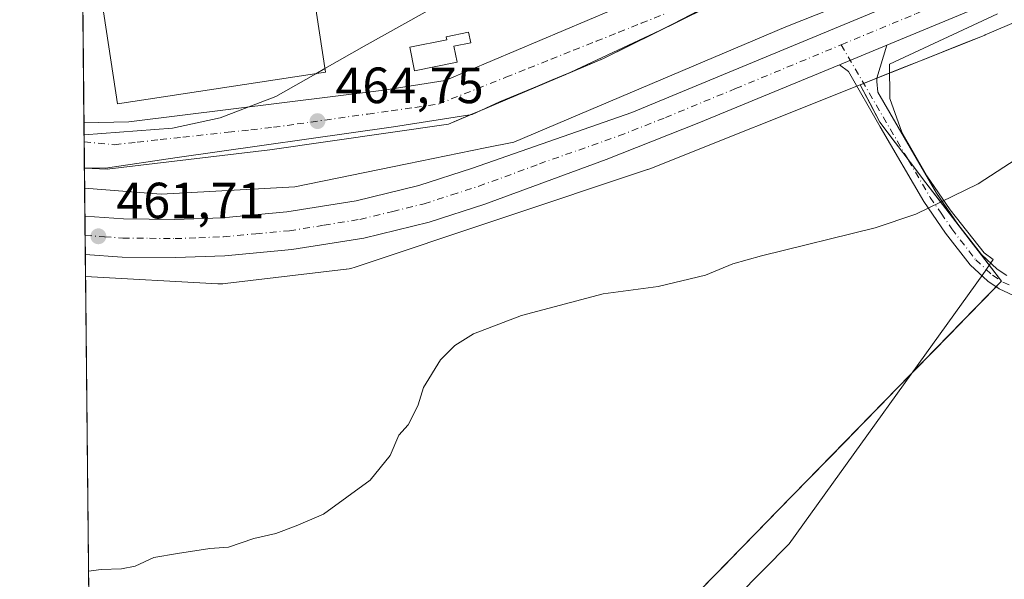
# Model space of a CAD drawing. Units: metres. Extents: x 569996 to 573450, y 4721846 to 4724194.
# Drawn here: x 569996 to 570190, y 4722816 to 4722926 of the extents above; entities that cross this region are included whole.
import ezdxf

# ---------------------------------------------------------------- set-up
doc = ezdxf.new("R2010")
doc.units = ezdxf.units.M
doc.header["$MEASUREMENT"] = 0
doc.linetypes.add('DGN Style 4', pattern=[2.6384748266838614, 1.318413404963828, -0.6592067024819142, 0.001648016756204785, -0.6592067024819142])
for name, color, linetype, lineweight in [('Arbolado forestal CxS', 92, 'Continuous', 0), ('Camino Cxs', 7, 'Continuous', 0), ('Camino eje', 30, 'DGN Style 4', 13), ('Carretera de calzada única Cxs', 7, 'Continuous', 13), ('Carretera de calzada única eje', 7, 'DGN Style 4', 0), ('Comarca CxS', 21, 'Continuous', 0), ('Comunidad Autónoma CxS', 142, 'Continuous', 0), ('Cultivos herbáceos CxS', 92, 'Continuous', 0), ('Curva de nivel normal', 30, 'Continuous', 0), ('Edificación Cxs', 1, 'Continuous', 13), ('Edificación industrial Cxs', 135, 'Continuous', 13), ('Espacio natural protegido', 121, 'Continuous', 13), ('Espacio natural protegido CxS', 121, 'Continuous', 0), ('Huerta CxS', 92, 'Continuous', 0), ('Municipio CxS', 4, 'Continuous', 0), ('Núcleo urbano CxS', 7, 'Continuous', 0), ('Provincia CxS', 1, 'Continuous', 0), ('Punto de cota en terreno', 7, 'Continuous', 0), ('Recinto industrial CxS', 135, 'Continuous', 0), ('Rótulo de punto de cota en terreno', 7, 'Continuous', 0), ('Vía urbana Cxs', 4, 'Continuous', 0), ('Vía urbana eje', 4, 'DGN Style 4', 0)]:
    doc.layers.add(name, color=color, linetype=linetype, lineweight=lineweight)
doc.styles.add('Style-Arial', font='txt')

# ---------------------------------------------------------------- blocks, each defined once
blk = doc.blocks.new('*U18')
at = {"layer": 'Núcleo urbano CxS', "color": 7, "linetype": 'Continuous', "lineweight": 0}
blk.add_polyline3d([(570225.3737000005, 4722939.898600001, 461.2498000000051), (570186.3026999999, 4722923.246099999, 461.3917999999976), (570186.2275, 4722923.214500001, 461.3923000000068), (570186.1272999998, 4722923.173900001, 461.3931000000011), (570161.7575000003, 4722913.464299999, 461.8564999999944), (570120.3432999998, 4722896.963300001, 461.8004999999976), (570119.9535999997, 4722896.820400001, 461.792300000001), (570119.9331, 4722896.813300001, 461.7918999999966), (570119.9228999997, 4722896.809800001, 461.7918000000063), (570119.9127000002, 4722896.806399999, 461.7915999999968), (570062.2182999998, 4722877.568399999, 461.7899999999936), (570061.7583, 4722877.430299999, 461.7872000000062), (570061.2483999999, 4722877.3112, 461.7813000000024), (570060.7319, 4722877.2259, 461.7807999999932), (570060.6325000003, 4722877.2136, 461.7813000000024), (570036.8302999996, 4722874.3827, 461.4885999999969), (570036.4088000003, 4722874.343900001, 461.4808000000049), (570035.8855999997, 4722874.3267, 461.4750000000058), (570035.4363000002, 4722874.339299999, 461.4732999999979), (570009.4008, 4722875.8037, 461.4119000000064), (570009.2255999995, 4722893.164200001, 463.633600000001), (570024.3006999996, 4722891.957800001, 462.9429999999993), (570050.5601000004, 4722893.415899999, 462.3706999999995), (570072.6176000005, 4722897.901900001, 462.7728000000062), (570088.0127999998, 4722901.033, 462.8129999999946), (570093.6004999997, 4722902.169399999, 462.4674999999989), (570110.4658000004, 4722909.318399999, 462.9590999999928), (570147.1031, 4722924.8486, 463.0681999999942), (570162.1727, 4722930.853, 463.2425999999978)], dxfattribs=at)
blk = doc.blocks.new('5PATER')
at = {"layer": 'Huerta CxS', "linetype": 'Continuous', "lineweight": 0}
h = blk.add_hatch(color=51, dxfattribs=at)
edge = h.paths.add_edge_path()
edge.add_ellipse((0, 0), major_axis=(-0.1095731443231308, -0.1110710700762829), ratio=0.9994222409660322, start_angle=0, end_angle=360)

msp = doc.modelspace()

# ---------------------------------------------------------------- linework, layer by layer
at = {"layer": 'Arbolado forestal CxS', "color": 92, "linetype": 'Continuous', "lineweight": 0}
for points in [[(570301.4606999997, 4722927.308700001, 460.1420000000071), (570298.8519000001, 4722924.298599999, 460.1566000000021), (570287.7394000003, 4722922.711100001, 460.093200000003), (570276.8914000001, 4722920.859099999, 460.1857000000019), (570267.6310000002, 4722920.859099999, 460.1407000000036), (570258.7675000001, 4722925.8861, 460.3763000000035), (570251.0944999997, 4722929.0612, 460.3877000000066), (570239.4528000001, 4722931.3101, 460.1741999999941), (570233.8965999996, 4722938.8508, 460.838699999993), (570232.5406999998, 4722942.6173, 461.2513999999938), (570225.3737000005, 4722939.898600001, 461.2498000000051), (570186.3026999999, 4722923.246099999, 461.3917999999976), (570186.2275, 4722923.214500001, 461.3923000000068), (570186.1272999998, 4722923.173900001, 461.3931000000011), (570161.7575000003, 4722913.464299999, 461.8564999999944)], [(570131.4139, 4722815.290300001, 459.6394), (570134.8328999998, 4722818.793099999, 459.6487000000052), (570138.2517999997, 4722822.2959, 459.6416000000027), (570141.6708000004, 4722825.798599999, 459.6328000000067), (570145.0897000004, 4722829.3014, 459.6244000000006), (570148.5087000001, 4722832.804199999, 459.6076999999932), (570151.9276000002, 4722836.3069, 459.641300000003), (570155.3465999998, 4722839.809699999, 459.6168000000035), (570158.7654999997, 4722843.3124, 459.5837999999931), (570162.1845000006, 4722846.815199999, 459.5374000000011), (570165.6034000004, 4722850.318, 459.4943999999959), (570169.0224000001, 4722853.820699999, 459.4550000000018), (570172.4413000002, 4722857.3235, 459.4125000000058), (570175.8602999998, 4722860.826300001, 459.3834999999963), (570179.2791999998, 4722864.329, 459.4069000000018), (570182.6982000005, 4722867.831800001, 459.4407999999967), (570186.1171000004, 4722871.3345, 459.5132000000012), (570189.5361000003, 4722874.837300001, 459.465200000006), (570186.5592999998, 4722878.7053, 459.5409000000073), (570183.5824999996, 4722882.5734, 459.7535999999964), (570180.6057000002, 4722886.441400001, 459.9486999999936), (570177.6288999999, 4722890.3095, 460.1402999999991), (570174.6520999996, 4722894.1775, 460.3647000000056), (570171.6282000003, 4722898.1569, 460.6003000000055), (570168.6043999996, 4722902.136299999, 460.8954999999987), (570165.5805000003, 4722906.115700001, 461.2632000000012), (570163.6689999999, 4722909.789999999, 461.5758999999962), (570161.7575000003, 4722913.464299999, 461.8564999999944), (570165.8191000001, 4722915.082599999, 461.8616000000038), (570169.8808000004, 4722916.700800001, 461.7981), (570173.9424000002, 4722918.3191, 461.6489000000002), (570178.0039999997, 4722919.9374, 461.5518000000012), (570182.0657000003, 4722921.555600001, 461.4640999999974), (570186.1272999998, 4722923.173900001, 461.3931000000011), (570186.2275, 4722923.214500001, 461.3923000000068), (570186.3026999999, 4722923.246099999, 461.3917999999976), (570190.6438999996, 4722925.0964, 461.4502000000066)], [(570161.7575000003, 4722913.464299999, 461.8564999999944), (570165.5805000003, 4722906.115700001, 461.2632000000012), (570174.6520999996, 4722894.1775, 460.3647000000056), (570189.5361000003, 4722874.837300001, 459.465200000006), (570117.7380999997, 4722801.279300001, 459.6616000000067), (570111.9517000001, 4722782.476299999, 459.8892000000051), (570081.5773, 4722763.6733, 459.9462000000058), (570039.8481000002, 4722732.863500001, 459.8227999999945), (570011.0782000005, 4722709.626599999, 460.2698999999994)]]:
    msp.add_polyline3d(points, dxfattribs=at)
at = {"layer": 'Camino Cxs', "color": 7, "linetype": 'Continuous', "lineweight": 0, "extrusion": (-0.06943189330221673, -0.02860713200610315, 0.9971764358381394), "elevation": -174235.431774096, "flags": 128}
msp.add_lwpolyline([(-4149588.839215261, 2319823.957989129), (-4149588.839215261, 2319834.066610835)], dxfattribs=at)
at = {"layer": 'Camino Cxs', "color": 7, "linetype": 'Continuous', "lineweight": 0}
for points in [[(570199.2401000002, 4722868.6601, 465.4585999999982), (570189.0500999996, 4722873.370100001, 461.3117999999959), (570186.8101000004, 4722874.850099999, 459.7523999999976), (570183.3501000004, 4722878.0701, 460.0552000000025), (570178.5401, 4722884.280099999, 466.9606000000058), (570174.2301000003, 4722890.530099999, 468.5908000000054), (570165.6700999998, 4722905.1801, 474.0032000000065), (570159.4501, 4722916.0701, 462.6068999999989), (570157.6401000004, 4722917.4001, 462.1190000000061), (570166.9600999998, 4722921.2401, 462.8781000000017), (570164.9801000003, 4722914.7401, 468.5948999999965), (570165.0201000003, 4722914.090100001, 469.7580000000017), (570165.1801000005, 4722911.9901, 472.9830999999977), (570176.7701000003, 4722892.140100001, 472.1416999999929), (570180.9600999998, 4722886.050100001, 473.2534000000014), (570185.5701000001, 4722880.100099999, 461.2262999999948), (570188.6700999998, 4722877.220100001, 462.358699999997), (570190.5601000004, 4722875.970100001, 465.3466999999946)], [(570166.9600999998, 4722921.2401, 462.8781000000017), (570164.9801000003, 4722914.7401, 468.5948999999965), (570165.0201000003, 4722914.090100001, 469.7580000000017), (570165.1801000005, 4722911.9901, 472.9830999999977), (570176.7701000003, 4722892.140100001, 472.1416999999929), (570180.9600999998, 4722886.050100001, 473.2534000000014), (570185.5701000001, 4722880.100099999, 461.2262999999948), (570188.6700999998, 4722877.220100001, 462.358699999997), (570190.5601000004, 4722875.970100001, 465.3466999999946)], [(570199.2401000002, 4722868.6601, 465.4585999999982), (570189.0500999996, 4722873.370100001, 461.3117999999959), (570186.8101000004, 4722874.850099999, 459.7523999999976), (570183.3501000004, 4722878.0701, 460.0552000000025), (570178.5401, 4722884.280099999, 466.9606000000058), (570174.2301000003, 4722890.530099999, 468.5908000000054), (570165.6700999998, 4722905.1801, 474.0032000000065), (570159.4501, 4722916.0701, 462.6068999999989), (570157.6401000004, 4722917.4001, 462.1190000000061)]]:
    msp.add_polyline3d(points, dxfattribs=at)
at = {"layer": 'Camino eje', "color": 30, "linetype": 'DGN Style 4', "lineweight": 13}
msp.add_polyline3d([(570157.9912999999, 4722921.3167, 462.1584000000003), (570171.2200999996, 4722898.6601, 479.2587000000058), (570175.5000999998, 4722891.335100001, 470.7510000000038), (570177.6551000001, 4722888.210100001, 473.1153000000049), (570179.7500999998, 4722885.165100001, 469.9051999999938), (570184.4600999998, 4722879.085100001, 460.7507000000041), (570187.7401000002, 4722876.0351, 460.2065000000002), (570189.8051000005, 4722874.670100001, 463.0072999999975), (570194.9001000002, 4722872.315099999, 465.7210000000051)], dxfattribs=at)
at = {"layer": 'Carretera de calzada única Cxs', "color": 7, "linetype": 'Continuous', "lineweight": 13, "extrusion": (-0.06943189330221673, -0.02860713200610315, 0.9971764358381394), "elevation": -174235.431774096, "flags": 128}
msp.add_lwpolyline([(-4149588.839215261, 2319823.957989129), (-4149588.839215261, 2319834.066610835)], dxfattribs=at)
at = {"layer": 'Carretera de calzada única Cxs', "color": 7, "linetype": 'Continuous', "lineweight": 13, "extrusion": (-0.0001098299666463373, 0.01086549734351706, 0.9999409627097275), "elevation": 51715.42562227038, "flags": 128}
msp.add_lwpolyline([(570009.4046639206, 4722596.976523694), (570009.3287549579, 4722604.485766973)], dxfattribs=at)
at = {"layer": 'Carretera de calzada única Cxs', "color": 7, "linetype": 'Continuous', "lineweight": 13}
for points in [[(570240.4401000004, 4722951.340100001, 466.8411000000052), (570227.9200999998, 4722946.2601, 461.9192999999942), (570184.8501000004, 4722928.640100001, 461.8267000000051), (570166.9600999998, 4722921.2401, 462.8781000000017)], [(570009.2814999997, 4722887.6183, 461.5341000000044), (570016.8901000004, 4722887.090100001, 461.5237999999954), (570026.9801000003, 4722886.960100001, 461.5356000000029), (570036.2801000001, 4722887.3101, 461.5795999999973), (570049.0100999996, 4722888.4901, 461.6588000000047), (570062.6401000004, 4722890.6801, 461.6252999999998), (570074.9401000004, 4722893.670100001, 461.8172999999952), (570085.4801000003, 4722897.040100001, 461.8488000000071), (570116.8201000001, 4722908.020099999, 462.1257999999943), (570170.4630000005, 4722930.270400001, 462.0522999999957)], [(570184.8501000004, 4722928.640100001, 461.8267000000051), (570166.9600999998, 4722921.2401, 462.8781000000017), (570157.6401000004, 4722917.4001, 462.1190000000061), (570130.0100999996, 4722905.9901, 462.0945000000065), (570111.7801000001, 4722898.790100001, 462.0666000000056), (570087.9200999998, 4722889.970100001, 461.9162000000069), (570076.9801000003, 4722886.470100001, 461.9541999999929), (570064.1201, 4722883.340100001, 462.061400000006), (570049.9600999998, 4722881.0701, 461.9040999999997), (570036.7600999996, 4722879.840100001, 461.8444000000018), (570027.0701000001, 4722879.4901, 461.8136999999988), (570016.5800999999, 4722879.610099999, 461.6766999999964), (570009.3574999999, 4722880.1095, 461.6156999999948), (570009.2816000005, 4722887.6183, 461.5341000000044), (570016.8901000004, 4722887.090100001, 461.5237999999954), (570026.9801000003, 4722886.960100001, 461.5356000000029), (570036.2801000001, 4722887.3101, 461.5795999999973), (570049.0100999996, 4722888.4901, 461.6588000000047), (570062.6401000004, 4722890.6801, 461.6252999999998), (570074.9401000004, 4722893.670100001, 461.8172999999952), (570085.4801000003, 4722897.040100001, 461.8488000000071), (570116.8201000001, 4722908.020099999, 462.1257999999943), (570170.4630000005, 4722930.270400001, 462.0522999999957)], [(570157.6401000004, 4722917.4001, 462.1190000000061), (570130.0100999996, 4722905.9901, 462.0945000000065), (570111.7801000001, 4722898.790100001, 462.0666000000056), (570087.9200999998, 4722889.970100001, 461.9162000000069), (570076.9801000003, 4722886.470100001, 461.9541999999929), (570064.1201, 4722883.340100001, 462.061400000006), (570049.9600999998, 4722881.0701, 461.9040999999997), (570036.7600999996, 4722879.840100001, 461.8444000000018), (570027.0701000001, 4722879.4901, 461.8136999999988), (570016.5800999999, 4722879.610099999, 461.6766999999964), (570009.3574000001, 4722880.1095, 461.6156999999948)]]:
    msp.add_polyline3d(points, dxfattribs=at)
at = {"layer": 'Carretera de calzada única eje', "color": 7, "linetype": 'DGN Style 4', "lineweight": 0}
for points in [[(570157.9912999999, 4722921.3167, 462.1584000000003), (570168.0100999996, 4722925.470100001, 462.0518000000012), (570172.6700999998, 4722927.390100001, 462.0363999999972), (570181.6201, 4722931.090100001, 461.9094999999944), (570186.0000999998, 4722932.7301, 461.8996000000043)], [(570009.3195000002, 4722883.8573, 461.6710000000021), (570013.1201, 4722883.590100001, 461.7002999999968), (570016.7301000003, 4722883.340100001, 461.7293999999966), (570021.9801000003, 4722883.290100001, 461.7645000000048), (570027.0301000001, 4722883.220100001, 461.789300000004), (570031.6700999998, 4722883.4001, 461.7856000000029), (570036.5100999996, 4722883.5801, 461.8089000000036), (570042.8901000004, 4722884.170100001, 461.7994999999937), (570049.4801000003, 4722884.770099999, 461.8132000000041), (570056.3000999996, 4722885.860099999, 461.8424999999989), (570063.3701, 4722887.0101, 461.8794000000053), (570069.8000999996, 4722888.5701, 461.8840000000055), (570075.9600999998, 4722890.0701, 461.9054000000033), (570081.4200999998, 4722891.8201, 461.9443000000028), (570086.7100999998, 4722893.5001, 461.9936000000016), (570098.6401000004, 4722897.9101, 462.059500000003), (570114.3000999996, 4722903.4101, 462.1714999999967), (570123.4200999998, 4722907.0101, 462.2075000000041), (570137.2301000003, 4722912.710100001, 462.2241000000067), (570157.9912999999, 4722921.3167, 462.1584000000003)]]:
    msp.add_polyline3d(points, dxfattribs=at)
at = {"layer": 'Comarca CxS', "color": 21, "linetype": 'Continuous', "lineweight": 0, "flags": 128}
msp.add_lwpolyline([(571821.6808873076, 4721864.193791315), (570019.8000005278, 4721845.539982748), (570011.8142000001, 4722636.706599998), (570011.561437919, 4722661.746906016), (570011.0152999997, 4722715.851900001), (569996.4500005292, 4724158.859982722), (570333.5974219246, 4724162.351455407), (570820.9912893556, 4724167.398922182), (571926.6358958648, 4724178.848670161), (573410.950000554, 4724194.219982723), (573421.5298796195, 4723194.438698308), (573423.1233000011, 4723043.867200001), (573423.431360269, 4723014.751884004), (573423.7238000006, 4722987.1157), (573435.4300005537, 4721880.899982747)], close=True, dxfattribs=at)
at = {"layer": 'Comunidad Autónoma CxS', "color": 142, "linetype": 'Continuous', "lineweight": 0, "flags": 128}
msp.add_lwpolyline([(571821.6808873076, 4721864.193791315), (570019.8000005278, 4721845.539982748), (570011.8142000001, 4722636.706599998), (570011.561437919, 4722661.746906016), (570011.0152999997, 4722715.851900001), (569996.4500005292, 4724158.859982722), (570333.5974219246, 4724162.351455407), (570820.9912893556, 4724167.398922182), (571926.6358958648, 4724178.848670161), (573410.950000554, 4724194.219982723), (573421.5298796195, 4723194.438698308), (573423.1233000011, 4723043.867200001), (573423.431360269, 4723014.751884004), (573423.7238000006, 4722987.1157), (573435.4300005537, 4721880.899982747)], close=True, dxfattribs=at)
at = {"layer": 'Cultivos herbáceos CxS', "color": 92, "linetype": 'Continuous', "lineweight": 0, "extrusion": (6.935543906249891e-05, -0.006871328205513444, 0.9999763897405356), "elevation": -31951.4954622061, "flags": 128}
msp.add_lwpolyline([(570011.0448060331, 4722601.567877845), (570009.3674268316, 4722767.74880102)], dxfattribs=at)
at = {"layer": 'Cultivos herbáceos CxS', "color": 92, "linetype": 'Continuous', "lineweight": 0}
msp.add_polyline3d([(570011.0782000005, 4722709.626599999, 460.2698999999994), (570009.4008, 4722875.8037, 461.4119000000064), (570035.4363000002, 4722874.339299999, 461.4732999999979), (570035.8855999997, 4722874.3267, 461.4750000000058), (570036.4088000003, 4722874.343900001, 461.4808000000049), (570036.8302999996, 4722874.3827, 461.4885999999969), (570060.6325000003, 4722877.2136, 461.7813000000024), (570060.7319, 4722877.2259, 461.7807999999932), (570061.2483999999, 4722877.3112, 461.7813000000024), (570061.7583, 4722877.430299999, 461.7872000000062), (570062.2182999998, 4722877.568399999, 461.7899999999936), (570119.9127000002, 4722896.806399999, 461.7915999999968), (570119.9228999997, 4722896.809800001, 461.7918000000063), (570119.9331, 4722896.813300001, 461.7918999999966), (570119.9535999997, 4722896.820400001, 461.792300000001), (570120.3432999998, 4722896.963300001, 461.8004999999976), (570161.7575000003, 4722913.464299999, 461.8564999999944), (570165.5805000003, 4722906.115700001, 461.2632000000012), (570174.6520999996, 4722894.1775, 460.3647000000056), (570189.5361000003, 4722874.837300001, 459.465200000006), (570117.7380999997, 4722801.279300001, 459.6616000000067), (570111.9517000001, 4722782.476299999, 459.8892000000051), (570081.5773, 4722763.6733, 459.9462000000058), (570039.8481000002, 4722732.863500001, 459.8227999999945)], close=True, dxfattribs=at)
for points in [[(570009.4008, 4722875.8037, 461.4119000000064), (570035.4363000002, 4722874.339299999, 461.4732999999979), (570035.8855999997, 4722874.3267, 461.4750000000058), (570036.4088000003, 4722874.343900001, 461.4808000000049), (570036.8302999996, 4722874.3827, 461.4885999999969), (570060.6325000003, 4722877.2136, 461.7813000000024), (570060.7319, 4722877.2259, 461.7807999999932), (570061.2483999999, 4722877.3112, 461.7813000000024), (570061.7583, 4722877.430299999, 461.7872000000062), (570062.2182999998, 4722877.568399999, 461.7899999999936), (570119.9127000002, 4722896.806399999, 461.7915999999968), (570119.9228999997, 4722896.809800001, 461.7918000000063), (570119.9331, 4722896.813300001, 461.7918999999966), (570119.9535999997, 4722896.820400001, 461.792300000001), (570120.3432999998, 4722896.963300001, 461.8004999999976), (570161.7575000003, 4722913.464299999, 461.8564999999944)], [(570161.7575000003, 4722913.464299999, 461.8564999999944), (570165.5805000003, 4722906.115700001, 461.2632000000012), (570174.6520999996, 4722894.1775, 460.3647000000056), (570189.5361000003, 4722874.837300001, 459.465200000006), (570117.7380999997, 4722801.279300001, 459.6616000000067), (570111.9517000001, 4722782.476299999, 459.8892000000051), (570081.5773, 4722763.6733, 459.9462000000058), (570039.8481000002, 4722732.863500001, 459.8227999999945), (570011.0782000005, 4722709.626599999, 460.2698999999994)]]:
    msp.add_polyline3d(points, dxfattribs=at)
at = {"layer": 'Curva de nivel normal', "color": 30, "linetype": 'Continuous', "lineweight": 0, "flags": 128}
for points, elevation in [([(570056.4790000003, 4722916.649300001), (570064.2000000002, 4722921.020099999), (570079.5899999999, 4722929.620100001)], 465), ([(570056.4790000003, 4722916.649300001), (570054.6758000003, 4722915.628500001)], 465), ([(570054.6758000003, 4722915.628500001), (570046.7999999998, 4722911.170100001), (570035.9000000004, 4722906.950099999), (570026.5099999999, 4722904.950099999), (570009.1199000003, 4722903.632300001)], 465), ([(570009.9856000004, 4722817.867900001), (570012.4800000004, 4722818.220100001), (570016.4800000004, 4722818.300100001), (570019.1399999997, 4722818.880100001), (570022.8099999996, 4722820.5801), (570027.4800000004, 4722821.360099999), (570033.8099999996, 4722822.3301), (570037.4800000004, 4722822.5801), (570042.4800000004, 4722824.290100001), (570046.8099999996, 4722825.280099999), (570050.8099999996, 4722826.780099999), (570056.1699999999, 4722829.100099999), (570065.4000000004, 4722835.7401), (570069.3200000003, 4722840.630100001), (570070.9800000004, 4722844.590100001), (570072.8200000003, 4722846.630100001), (570073.8200000003, 4722848.530099999), (570074.8399999999, 4722850.530099999), (570075.8600000005, 4722853.970100001), (570079.2100000001, 4722859.380100001), (570082.0499999998, 4722862.200099999), (570085.7000000002, 4722864.5001), (570095.1399999997, 4722868.090100001), (570111.2000000002, 4722872.380100001), (570121.9800000004, 4722873.8201), (570131.29, 4722876.030099999), (570136.7100000001, 4722878.2401), (570142.3099999996, 4722879.860099999), (570164.7100000001, 4722885.340100001), (570172.6699999999, 4722888.0601), (570184.9500000002, 4722894.020099999), (570208.6399999997, 4722909.380100001)], 460)]:
    msp.add_lwpolyline(points, dxfattribs=dict(at, elevation=elevation))
at = {"layer": 'Edificación Cxs', "color": 1, "linetype": 'Continuous', "lineweight": 13, "elevation": 467.4575000000041, "flags": 128}
msp.add_lwpolyline([(570082.4801000003, 4722917.880100001), (570074.1201, 4722916.210100001), (570073.1901000004, 4722920.8201), (570080.4401000004, 4722922.2601), (570080.3101000004, 4722922.9101), (570084.7401000002, 4722923.800100001), (570085.1700999998, 4722921.690099999), (570081.8501000004, 4722921.040100001)], close=True, dxfattribs=at)
at = {"layer": 'Edificación Cxs', "color": 1, "linetype": 'Continuous', "lineweight": 13}
msp.add_polyline3d([(570082.4801000003, 4722917.880100001, 467.4575000000041), (570074.1201, 4722916.210100001, 465.962400000004), (570073.1901000004, 4722920.8201, 466.5234000000055), (570080.4401000004, 4722922.2601, 466.2143000000069), (570080.3101000004, 4722922.9101, 466.0576000000001), (570084.7401000002, 4722923.800100001, 465.7725999999967), (570085.1700999998, 4722921.690099999, 466.1413999999932), (570081.8501000004, 4722921.040100001, 466.5892000000022), (570082.4801000003, 4722917.880100001, 467.4575000000041)], dxfattribs=at)
at = {"layer": 'Edificación industrial Cxs', "color": 135, "linetype": 'Continuous', "lineweight": 13, "elevation": 473.3536000000022, "flags": 128}
msp.add_lwpolyline([(570095.4600999998, 4722978.540100001), (570101.4600999998, 4722938.520099999), (570054.2301000003, 4722931.4301), (570056.5900999998, 4722915.920100001), (570015.6901000004, 4722909.690099999), (570008.5887000002, 4722956.275900001), (570008.4830999998, 4722966.721700001), (570047.9401000004, 4722972.7401), (570048.1401000004, 4722971.440099999)], close=True, dxfattribs=at)
at = {"layer": 'Edificación industrial Cxs', "color": 135, "linetype": 'Continuous', "lineweight": 13}
msp.add_polyline3d([(570095.4600999998, 4722978.540100001, 467.2967000000062), (570101.4600999998, 4722938.520099999, 467.1814000000013), (570054.2301000003, 4722931.4301, 473.3536000000022), (570056.5900999998, 4722915.920100001, 468.2896000000038), (570015.6901000004, 4722909.690099999, 468.304999999993), (570008.5886000004, 4722956.275900001, 470.6543999999994)], dxfattribs=at)
at = {"layer": 'Espacio natural protegido', "color": 121, "linetype": 'Continuous', "lineweight": 13, "flags": 128}
msp.add_lwpolyline([(570106.437400001, 4722781.410599999), (570147.7502000004, 4722823.214900001), (570185.8522000011, 4722876.1624), (570187.8705000004, 4722879.0904), (570186.1113000005, 4722880.429400003), (570179.4094000005, 4722888.856500002), (570174.8525000003, 4722895.556500004), (570174.5235000005, 4722896.164500001), (570169.916600001, 4722904.131600002), (570167.5778000016, 4722910.754599999), (570167.5099000009, 4722917.5096), (570188.7561000009, 4722927.432300001)], dxfattribs=at)
at = {"layer": 'Espacio natural protegido CxS', "color": 121, "linetype": 'Continuous', "lineweight": 0, "flags": 128}
msp.add_lwpolyline([(570106.4374000004, 4722781.410599999), (570147.7501999999, 4722823.2149), (570185.8522000005, 4722876.1624), (570187.8704999998, 4722879.090399999), (570186.1112999998, 4722880.429400002), (570179.4093999999, 4722888.856500001), (570174.8524999997, 4722895.556500002), (570174.5234999999, 4722896.1645), (570169.9166000006, 4722904.131600001), (570167.5778000011, 4722910.754600001), (570167.5099000003, 4722917.509600001), (570188.7561000005, 4722927.432300001)], dxfattribs=at)
at = {"layer": 'Municipio CxS', "color": 4, "linetype": 'Continuous', "lineweight": 0, "flags": 128}
msp.add_lwpolyline([(570191.5419999993, 4722801.337), (570176.7359999986, 4722798.142), (570168.9040000011, 4722795.144), (570163.9989999988, 4722791.29), (570160.4979999998, 4722786.688999998), (570155.7229999994, 4722782.581), (570149.029, 4722779.848999999), (570138.4119999991, 4722776.315999999), (570127.422000001, 4722772.145), (570116.1940000012, 4722766.576), (570109.4979999998, 4722764.097999999), (570102.3039999995, 4722760.728), (570092.8650000013, 4722753.909), (570081.4359999994, 4722743.518999998), (570070.1290000002, 4722733.382999999), (570062.1160000007, 4722723.789000001), (570052.4639999995, 4722713.164000001), (570041.8420000003, 4722698.596000002), (570031.1849999992, 4722687.073999999), (570022.5329999994, 4722677.853), (570015.3050000005, 4722667.025000001), (570011.561437919, 4722661.746906016), (570011.0152999997, 4722715.851900001), (569996.4500005292, 4724158.859982722)], dxfattribs=at)
at = {"layer": 'Núcleo urbano CxS', "color": 7, "linetype": 'Continuous', "lineweight": 0, "extrusion": (0.0001063695919649445, -0.01053987466854865, 0.9999444483207462), "elevation": -49253.1449978245, "flags": 128}
msp.add_lwpolyline([(570009.0433011617, 4722649.191499138), (570008.5357447747, 4722699.481092526)], dxfattribs=at)
at = {"layer": 'Núcleo urbano CxS', "color": 7, "linetype": 'Continuous', "lineweight": 0, "extrusion": (0.0001041124023986223, -0.01031015753744734, 0.9999468434932733), "elevation": -48169.49808816928, "flags": 128}
msp.add_lwpolyline([(570009.0822905779, 4722656.625018142), (570009.044486559, 4722660.368517114)], dxfattribs=at)
at = {"layer": 'Núcleo urbano CxS', "color": 7, "linetype": 'Continuous', "lineweight": 0, "extrusion": (0.0005333431510153753, -0.05281961306246233, 0.9986039275012968), "elevation": -248693.460127906, "flags": 128}
msp.add_lwpolyline([(617666.8932855774, 4710340.466053974), (617666.8932855774, 4710345.573744682)], dxfattribs=at)
at = {"layer": 'Núcleo urbano CxS', "color": 7, "linetype": 'Continuous', "lineweight": 0, "extrusion": (0.002789155273997852, -0.2762304470496968, 0.9610873845470984), "elevation": -1302571.453473381, "flags": 128}
msp.add_lwpolyline([(617665.757142493, 4533478.487167239), (617665.757142493, 4533482.629873733)], dxfattribs=at)
at = {"layer": 'Núcleo urbano CxS', "color": 7, "linetype": 'Continuous', "lineweight": 0, "extrusion": (0.003349534461910179, -0.3317175572588966, 0.9433728016140169), "elevation": -1564319.938750592, "flags": 128}
msp.add_lwpolyline([(617667.3850780092, 4449940.267001041), (617667.3850780091, 4449946.146100709)], dxfattribs=at)
at = {"layer": 'Núcleo urbano CxS', "color": 7, "linetype": 'Continuous', "lineweight": 0, "extrusion": (6.231451737626507e-05, -0.006167661255978007, 0.9999809778548452), "elevation": -28631.97660865725, "flags": 128}
msp.add_lwpolyline([(570009.2896245832, 4722797.093429319), (570009.251623137, 4722800.854600856)], dxfattribs=at)
at = {"layer": 'Núcleo urbano CxS', "color": 7, "linetype": 'Continuous', "lineweight": 0, "extrusion": (6.888867291892457e-05, -0.006830002087287082, 0.9999766728908421), "elevation": -31756.39008631426, "flags": 128}
msp.add_lwpolyline([(570009.3241452753, 4722773.3707328), (570009.2863435117, 4722777.118520217)], dxfattribs=at)
at = {"layer": 'Núcleo urbano CxS', "color": 7, "linetype": 'Continuous', "lineweight": 0, "extrusion": (0.000521510087692476, -0.05162230589166389, 0.9986665437280133), "elevation": -243047.6771417724, "flags": 128}
msp.add_lwpolyline([(617690.3445083131, 4710610.70892818), (617690.3445083131, 4710615.020797591)], dxfattribs=at)
at = {"layer": 'Núcleo urbano CxS', "color": 7, "linetype": 'Continuous', "lineweight": 0}
msp.add_polyline3d([(570176.1259000005, 4722949.080399999, 462.9008000000031), (570184.7780999999, 4722939.9891, 462.0917999999947), (570180.1168000001, 4722938.0023, 462.0182999999961), (570162.1727, 4722930.853, 463.2425999999978), (570147.1031, 4722924.8486, 463.0681999999942), (570110.4658000004, 4722909.318399999, 462.9590999999928), (570093.6004999997, 4722902.169399999, 462.4674999999989), (570088.0127999998, 4722901.033, 462.8129999999946), (570072.6176000005, 4722897.901900001, 462.7728000000062), (570050.5601000004, 4722893.415899999, 462.3706999999995), (570024.3006999996, 4722891.957800001, 462.9429999999993), (570009.2255999995, 4722893.164200001, 463.633600000001), (570008.3901000004, 4722975.936699999, 469.9308000000019), (570134.8435000004, 4722992.421499999, 467.4073000000063), (570136.6081999998, 4722990.603599999, 467.2964000000065)], close=True, dxfattribs=at)
for points in [[(570301.4606999997, 4722927.308700001, 460.1420000000071), (570298.8519000001, 4722924.298599999, 460.1566000000021), (570287.7394000003, 4722922.711100001, 460.093200000003), (570276.8914000001, 4722920.859099999, 460.1857000000019), (570267.6310000002, 4722920.859099999, 460.1407000000036), (570258.7675000001, 4722925.8861, 460.3763000000035), (570251.0944999997, 4722929.0612, 460.3877000000066), (570239.4528000001, 4722931.3101, 460.1741999999941), (570233.8965999996, 4722938.8508, 460.838699999993), (570232.5406999998, 4722942.6173, 461.2513999999938), (570225.3737000005, 4722939.898600001, 461.2498000000051), (570186.3026999999, 4722923.246099999, 461.3917999999976), (570186.2275, 4722923.214500001, 461.3923000000068), (570186.1272999998, 4722923.173900001, 461.3931000000011), (570161.7575000003, 4722913.464299999, 461.8564999999944)], [(570009.2255999995, 4722893.164200001, 463.633600000001), (570024.3006999996, 4722891.957800001, 462.9429999999993), (570050.5601000004, 4722893.415899999, 462.3706999999995), (570072.6176000005, 4722897.901900001, 462.7728000000062), (570088.0127999998, 4722901.033, 462.8129999999946), (570093.6004999997, 4722902.169399999, 462.4674999999989), (570110.4658000004, 4722909.318399999, 462.9590999999928), (570147.1031, 4722924.8486, 463.0681999999942), (570162.1727, 4722930.853, 463.2425999999978), (570180.1168000001, 4722938.0023, 462.0182999999961), (570184.7780999999, 4722939.9891, 462.0917999999947)], [(570009.2255999995, 4722893.164200001, 463.633600000001), (570024.3006999996, 4722891.957800001, 462.9429999999993), (570050.5601000004, 4722893.415899999, 462.3706999999995), (570072.6176000005, 4722897.901900001, 462.7728000000062), (570088.0127999998, 4722901.033, 462.8129999999946), (570093.6004999997, 4722902.169399999, 462.4674999999989), (570110.4658000004, 4722909.318399999, 462.9590999999928), (570147.1031, 4722924.8486, 463.0681999999942), (570162.1727, 4722930.853, 463.2425999999978), (570180.1168000001, 4722938.0023, 462.0182999999961), (570184.7780999999, 4722939.9891, 462.0917999999947)], [(570009.4008, 4722875.8037, 461.4119000000064), (570035.4363000002, 4722874.339299999, 461.4732999999979), (570035.8855999997, 4722874.3267, 461.4750000000058), (570036.4088000003, 4722874.343900001, 461.4808000000049), (570036.8302999996, 4722874.3827, 461.4885999999969), (570060.6325000003, 4722877.2136, 461.7813000000024), (570060.7319, 4722877.2259, 461.7807999999932), (570061.2483999999, 4722877.3112, 461.7813000000024), (570061.7583, 4722877.430299999, 461.7872000000062), (570062.2182999998, 4722877.568399999, 461.7899999999936), (570119.9127000002, 4722896.806399999, 461.7915999999968), (570119.9228999997, 4722896.809800001, 461.7918000000063), (570119.9331, 4722896.813300001, 461.7918999999966), (570119.9535999997, 4722896.820400001, 461.792300000001), (570120.3432999998, 4722896.963300001, 461.8004999999976), (570161.7575000003, 4722913.464299999, 461.8564999999944)]]:
    msp.add_polyline3d(points, dxfattribs=at)
at = {"layer": 'Provincia CxS', "color": 1, "linetype": 'Continuous', "lineweight": 0, "flags": 128}
msp.add_lwpolyline([(571821.6808873076, 4721864.193791315), (570019.8000005278, 4721845.539982748), (570011.8142000001, 4722636.706599998), (570011.561437919, 4722661.746906016), (570011.0152999997, 4722715.851900001), (569996.4500005292, 4724158.859982722), (570333.5974219246, 4724162.351455407), (570820.9912893556, 4724167.398922182), (571926.6358958648, 4724178.848670161), (573410.950000554, 4724194.219982723), (573421.5298796195, 4723194.438698308), (573423.1233000011, 4723043.867200001), (573423.431360269, 4723014.751884004), (573423.7238000006, 4722987.1157), (573435.4300005537, 4721880.899982747)], close=True, dxfattribs=at)
at = {"layer": 'Recinto industrial CxS', "color": 135, "linetype": 'Continuous', "lineweight": 0, "extrusion": (0.001091330712860484, -0.1081370034706738, 0.9941354019838841), "elevation": -509636.3772178888, "flags": 128}
msp.add_lwpolyline([(617641.7377429558, 4689300.695691143), (617641.7377429559, 4689351.281718668)], dxfattribs=at)
at = {"layer": 'Recinto industrial CxS', "color": 135, "linetype": 'Continuous', "lineweight": 0, "extrusion": (-0.1298498618813634, 0.2878234522393339, 0.9488396459415167), "elevation": 1285778.711330938, "flags": 128}
msp.add_lwpolyline([(-2461951.679017729, -3862240.057711683), (-2461933.512508398, -3862237.739799791), (-2461902.927674804, -3862236.589553038)], dxfattribs=at)
at = {"layer": 'Recinto industrial CxS', "color": 135, "linetype": 'Continuous', "lineweight": 0, "extrusion": (-0.05228199942155962, 0.1077536038786378, 0.9928019708822348), "elevation": 479566.0766240114, "flags": 128}
msp.add_lwpolyline([(-2574627.620879224, -3971443.092316234), (-2574615.406393444, -3971442.99713179), (-2574607.974423709, -3971443.379539471)], dxfattribs=at)
at = {"layer": 'Recinto industrial CxS', "color": 135, "linetype": 'Continuous', "lineweight": 0, "extrusion": (0.01335274889264096, 0.006606419945036054, 0.9998890234983681), "elevation": 39278.72550372562, "flags": 128}
msp.add_lwpolyline([(570067.4181526465, 4722768.755081228), (570065.1559522334, 4722767.635956806)], dxfattribs=at)
at = {"layer": 'Recinto industrial CxS', "color": 135, "linetype": 'Continuous', "lineweight": 0, "extrusion": (0.003318728818170067, 0.001405843631683259, 0.9999935048002636), "elevation": 8996.166025808354, "flags": 128}
msp.add_lwpolyline([(570096.3749677311, 4722906.353566948), (570082.7580658305, 4722900.58536125)], dxfattribs=at)
at = {"layer": 'Recinto industrial CxS', "color": 135, "linetype": 'Continuous', "lineweight": 0, "extrusion": (0.01391984520631317, 0.005896525650578576, 0.9998857279182879), "elevation": 36248.9300880282, "flags": 128}
msp.add_lwpolyline([(570042.6856651223, 4722784.106042719), (570039.3538264694, 4722782.694818187)], dxfattribs=at)
at = {"layer": 'Recinto industrial CxS', "color": 135, "linetype": 'Continuous', "lineweight": 0, "extrusion": (-0.001512170122188246, -0.0006406174852015271, 0.9999986514744703), "elevation": -3423.115127030283, "flags": 128}
msp.add_lwpolyline([(570087.489854033, 4722907.341611468), (570085.247150548, 4722906.391511274)], dxfattribs=at)
at = {"layer": 'Recinto industrial CxS', "color": 135, "linetype": 'Continuous', "lineweight": 0, "extrusion": (0.0004677582862092422, -0.04632168223146763, 0.9989264652402763), "elevation": -218041.6395492958, "flags": 128}
msp.add_lwpolyline([(617669.707153783, 4711863.562171532), (617669.707153783, 4711867.309685467)], dxfattribs=at)
at = {"layer": 'Recinto industrial CxS', "color": 135, "linetype": 'Continuous', "lineweight": 0, "extrusion": (0.0007999959371260213, -0.07922755878666984, 0.9968562353394824), "elevation": -373264.4620142833, "flags": 128}
msp.add_lwpolyline([(617666.8932855774, 4702109.035793638), (617666.8932855775, 4702114.15243917)], dxfattribs=at)
at = {"layer": 'Recinto industrial CxS', "color": 135, "linetype": 'Continuous', "lineweight": 0, "extrusion": (0.004239726797624912, -0.4079557611683831, 0.912991851905704), "elevation": -1923892.236297871, "flags": 128}
msp.add_lwpolyline([(619059.0025163952, 4306515.056476234), (619059.0025163952, 4306515.151334337)], dxfattribs=at)
at = {"layer": 'Recinto industrial CxS', "color": 135, "linetype": 'Continuous', "lineweight": 0}
for points in [[(570151.8797000004, 4722938.755899999, 464.0580999999948), (570111.2396, 4722918.647500001, 464.4703000000009), (570080.7596000005, 4722905.7358, 464.2470999999932), (570045.6228, 4722900.6558, 464.3803999999946), (570013.6611000003, 4722896.845799999, 464.4809999999998), (570009.1863000002, 4722897.058900001, 464.5660999999964), (570004.1205000002, 4723398.939300001, 489.1603999999934)], [(570085.1964999996, 4722907.615300001, 464.5285000000004), (570080.7596000005, 4722905.7358, 464.2470999999932), (570045.6228, 4722900.6558, 464.3803999999946), (570013.6611000003, 4722896.845799999, 464.4809999999998), (570009.1862000005, 4722897.058900001, 464.5660999999964)]]:
    msp.add_polyline3d(points, dxfattribs=at)
at = {"layer": 'Vía urbana Cxs', "color": 4, "linetype": 'Continuous', "lineweight": 0, "extrusion": (0.0006596276494663975, -0.06532455850042487, 0.9978638519097125), "elevation": -307681.564718287, "flags": 128}
msp.add_lwpolyline([(617668.0843324068, 4706855.248091415), (617668.0843324068, 4706864.111074909)], dxfattribs=at)
at = {"layer": 'Vía urbana Cxs', "color": 4, "linetype": 'Continuous', "lineweight": 0}
for points in [[(570009.0959999999, 4722905.9891, 465.1837999999989), (570017.8839999996, 4722906.1666, 466.3944000000047), (570068.0491000004, 4722912.410800001, 464.8055000000023), (570080.1140999999, 4722914.3158, 465.9851999999955), (570112.7109000003, 4722928.074200001, 464.8307999999961), (570147.2126000002, 4722945.960100001, 464.8809999999939), (570152.6101000002, 4722949.8759, 464.3384999999981), (570153.7742999997, 4722952.9451, 464.4241999999941), (570154.7268000003, 4722958.342599999, 464.9222000000009), (570154.4093000004, 4722960.141799999, 465.0777999999991), (570154.4093000004, 4722961.5176, 465.1641999999993), (570153.6520999996, 4722963.092, 465.3377999999939), (570140.8625999996, 4722976.228499999, 466.5840000000026), (570110.8059, 4723007.8727, 468.8334000000032), (570104.7235000003, 4723013.635, 469.1284000000014), (570101.5982999997, 4723015.069399999, 469.2540000000009), (570096.4124999996, 4723017.609400001, 469.1649999999936), (570086.2525000004, 4723020.043500001, 469.6453000000038), (570078.2090999996, 4723020.784399999, 470.4879999999976), (570056.3015999999, 4723020.678500001, 470.3187999999937), (570023.4932000004, 4723020.4669, 470.4940000000061), (570007.9419, 4723020.331499999, 470.6892999999982)], [(570170.4630000005, 4722930.270400001, 462.0522999999957), (570171.6601999998, 4722934.106699999, 462.0605999999971), (570172.2951999997, 4722936.3292, 462.0629000000045), (570172.5067999996, 4722939.186699999, 462.1913999999961), (570171.2368000001, 4722943.525900001, 462.694399999993), (570168.1676000003, 4722948.182600001, 463.2691999999952), (570165.4160000002, 4722948.394200001, 463.4977000000072), (570158.9600999998, 4722943.525900001, 463.923299999995), (570143.4025999998, 4722935.0592, 464.2277999999933), (570123.2942000004, 4722924.581700001, 464.4409000000014), (570103.8208, 4722915.480000001, 464.4281000000047), (570090.8032999998, 4722910.0825, 464.4510000000009), (570085.4057999998, 4722907.6483, 464.5236000000005), (570069.9540999997, 4722905.2141, 464.4695000000065), (570027.409, 4722899.181600001, 464.6159999999945), (570013.3332000002, 4722897.064999999, 464.5783999999985), (570009.1853, 4722897.145500001, 464.604800000001)], [(570143.4025999998, 4722935.0592, 464.2277999999933), (570123.2942000004, 4722924.581700001, 464.4409000000014), (570103.8208, 4722915.480000001, 464.4281000000047), (570090.8032999998, 4722910.0825, 464.4510000000009), (570085.4057999998, 4722907.6483, 464.5236000000005), (570069.9540999997, 4722905.2141, 464.4695000000065), (570027.409, 4722899.181600001, 464.6159999999945), (570013.3332000002, 4722897.064999999, 464.5783999999985), (570009.1853999998, 4722897.145500001, 464.604800000001), (570009.0960999997, 4722905.9891, 465.1837999999989), (570017.8839999996, 4722906.1666, 466.3944000000047), (570068.0491000004, 4722912.410800001, 464.8055000000023), (570080.1140999999, 4722914.3158, 465.9851999999955), (570112.7109000003, 4722928.074200001, 464.8307999999961)]]:
    msp.add_polyline3d(points, dxfattribs=at)
at = {"layer": 'Vía urbana eje', "color": 4, "linetype": 'DGN Style 4', "lineweight": 0}
msp.add_polyline3d([(570009.1338999998, 4722902.245800001, 465.0102000000043), (570015.1201, 4722901.6801, 464.9627000000037), (570019.5800999999, 4722902.1801, 464.9618000000046), (570024.0500999996, 4722902.670100001, 464.9973000000027), (570028.5100999996, 4722903.1501, 465.110799999995), (570037.4401000004, 4722904.130100001, 464.9854999999953), (570041.9200999998, 4722904.610099999, 464.8712999999989), (570046.3701, 4722905.100099999, 464.8153000000021), (570051.0100999996, 4722905.7601, 464.7804000000033), (570064.8901000004, 4722907.710100001, 464.7008999999962), (570069.5301000001, 4722908.350099999, 464.7152999999962), (570074.1401000004, 4722909.0101, 464.7835000000051), (570078.7801000001, 4722909.6601, 464.8794999999955), (570092.0701000001, 4722914.940099999, 464.8453000000009), (570096.5100999996, 4722916.720100001, 464.7275999999983), (570100.9401000004, 4722918.4801, 464.6809000000067), (570105.3701, 4722920.2501, 464.632500000007), (570109.8201000001, 4722922.0101, 464.5776000000042), (570114.2500999998, 4722923.770099999, 464.5709999999963), (570118.6901000004, 4722925.540100001, 464.5353000000032), (570123.1201, 4722927.3101, 464.4942000000011)], dxfattribs=at)

# ---------------------------------------------------------------- block references
at = {"layer": 'Núcleo urbano CxS', "color": 7, "linetype": 'Continuous', "lineweight": 0}
msp.add_blockref('*U18', (0, 0), dxfattribs=at)
at = {"layer": 'Punto de cota en terreno', "color": 7, "linetype": 'Continuous', "lineweight": 0, "xscale": 10, "yscale": 10, "zscale": 10}
for p in [(570055.0099999999, 4722906.32, 464.75), (570011.9199999999, 4722883.680000001, 461.7100000000065)]:
    msp.add_blockref('5PATER', p, dxfattribs=at)

# ---------------------------------------------------------------- texts
at = {"layer": 'Rótulo de punto de cota en terreno', "color": 7, "linetype": 'Continuous', "lineweight": 0, "style": 'Style-Arial'}
for s, p in [('464,75', (570058.5378000002, 4722909.847800001)), ('461,71', (570015.4478000002, 4722887.207800001))]:
    msp.add_text(s, height=7.000000000000002, dxfattribs=at).set_placement(p)

doc.saveas('drawing.dxf')
